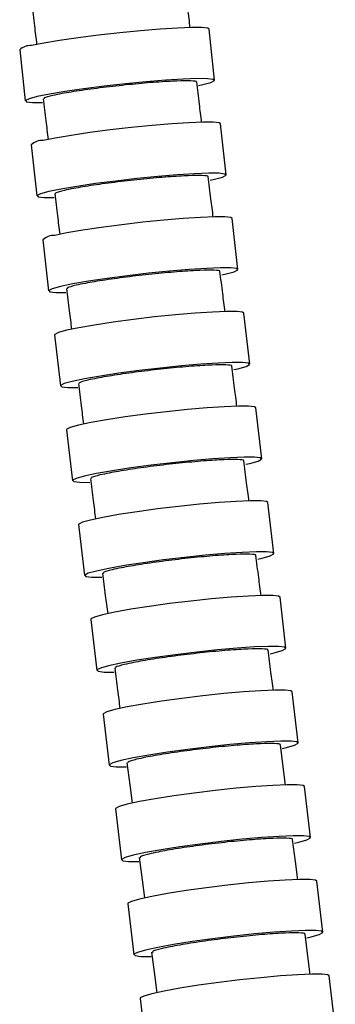
# Model space of a CAD drawing. Extents: x 1127 to 3163, y -1660 to 3111.
# Drawn here: x 1689 to 1812, y -423 to -41 of the extents above; entities that cross this region are included whole.
import ezdxf

# ---------------------------------------------------------------- set-up
doc = ezdxf.new("R2010")
doc.units = 0
doc.header["$LTSCALE"] = 5
doc.layers.get('0').update_dxf_attribs({"linetype": 'CONTINUOUS'})

msp = doc.modelspace()

# ---------------------------------------------------------------- linework, layer by layer
at = {"color": 7, "linetype": 'CONTINUOUS'}
for p, q in [((1764.64, -64.32), (1762.47, -44.48)), ((1688.91, -52.54), (1691.08, -72.38)), ((1769.13, -101.11), (1766.92, -81.28)), ((1693.38, -89.47), (1695.58, -109.3)), ((1773.68, -137.9), (1771.44, -118.07)), ((1697.9, -126.37), (1700.15, -146.21)), ((1778.28, -174.69), (1776.01, -154.86)), ((1702.49, -163.27), (1704.76, -183.1)), ((1782.94, -211.47), (1780.64, -191.65)), ((1707.14, -200.15), (1709.43, -219.97)), ((1787.64, -248.25), (1785.32, -228.43)), ((1711.82, -237.02), (1714.14, -256.84)), ((1792.37, -285.04), (1790.04, -265.22)), ((1716.55, -273.87), (1718.88, -293.68)), ((1797.13, -321.83), (1794.79, -302.01)), ((1721.3, -310.71), (1723.65, -330.52)), ((1801.92, -358.61), (1799.56, -338.8)), ((1726.08, -347.53), (1728.44, -367.35)), ((1806.72, -395.42), (1804.36, -375.61)), ((1730.88, -384.36), (1733.24, -404.17)), ((1811.53, -432.21), (1809.16, -412.4)), ((1735.68, -421.16), (1738.05, -440.97))]:
    msp.add_line(p, q, dxfattribs=at)
at = {"color": 7, "linetype": 'CONTINUOUS', "flags": 128}
for points in [[(1762.47, -44.48), (1761.96, -44.16), (1759.68, -43.9), (1755.71, -43.87), (1750.22, -44.07), (1743.51, -44.49), (1735.9, -45.12), (1727.78, -45.91), (1719.56, -46.84), (1711.64, -47.85), (1704.43, -48.89), (1698.29, -49.92), (1693.51, -50.87)], [(1758.4, -66.34), (1760.04, -65.99), (1763.2, -65.16), (1764.59, -64.48), (1764.13, -64), (1761.86, -63.74), (1757.88, -63.71), (1752.4, -63.91), (1745.68, -64.33), (1738.07, -64.96), (1729.96, -65.75), (1721.73, -66.68), (1713.82, -67.69), (1706.6, -68.73), (1700.46, -69.76), (1695.69, -70.71)], [(1695.69, -70.71), (1692.53, -71.55), (1691.14, -72.22), (1691.6, -72.7), (1693.87, -72.97), (1697.78, -73)], [(1766.92, -81.28), (1766.41, -80.95), (1764.13, -80.68), (1760.15, -80.65), (1754.67, -80.85), (1747.96, -81.29), (1740.35, -81.92), (1732.23, -82.73), (1724.01, -83.67), (1716.1, -84.7), (1708.89, -85.76), (1702.74, -86.8), (1697.97, -87.77)], [(1762.9, -103.17), (1764.53, -102.81), (1767.69, -101.96), (1769.07, -101.27), (1768.61, -100.78), (1766.34, -100.52), (1762.36, -100.48), (1756.88, -100.69), (1750.17, -101.12), (1742.56, -101.76), (1734.44, -102.57), (1726.22, -103.51), (1718.31, -104.53), (1711.1, -105.6), (1704.95, -106.64), (1700.18, -107.61)], [(1700.18, -107.61), (1697.03, -108.45), (1695.64, -109.14), (1696.1, -109.63), (1698.37, -109.9), (1702.29, -109.93)], [(1771.44, -118.07), (1770.92, -117.73), (1768.65, -117.46), (1764.67, -117.43), (1759.19, -117.64), (1752.47, -118.08), (1744.87, -118.72), (1736.75, -119.54), (1728.53, -120.5), (1720.62, -121.54), (1713.41, -122.61), (1707.27, -123.67), (1702.5, -124.65)], [(1767.45, -139.98), (1769.08, -139.62), (1772.24, -138.76), (1773.62, -138.06), (1773.16, -137.56), (1770.89, -137.29), (1766.91, -137.26), (1761.43, -137.47), (1754.71, -137.91), (1747.11, -138.55), (1738.99, -139.37), (1730.77, -140.33), (1722.86, -141.37), (1715.65, -142.44), (1709.51, -143.5), (1704.74, -144.48)], [(1704.74, -144.48), (1701.59, -145.35), (1700.2, -146.04), (1700.66, -146.54), (1702.94, -146.81), (1706.85, -146.84)], [(1776.01, -154.86), (1775.5, -154.52), (1773.22, -154.25), (1769.24, -154.22), (1763.76, -154.43), (1757.05, -154.87), (1749.45, -155.52), (1741.33, -156.35), (1733.11, -157.32), (1725.2, -158.38), (1718, -159.47), (1711.85, -160.53), (1707.09, -161.53)], [(1707.09, -161.53), (1703.93, -162.4), (1702.55, -163.11), (1702.49, -163.27)], [(1772.06, -176.79), (1773.69, -176.43), (1776.84, -175.56), (1778.23, -174.85), (1777.77, -174.35), (1775.49, -174.07), (1771.51, -174.04), (1766.03, -174.25), (1759.32, -174.7), (1751.72, -175.35), (1743.6, -176.18), (1735.38, -177.15), (1727.47, -178.2), (1720.26, -179.29), (1714.12, -180.36), (1709.36, -181.36)], [(1709.36, -181.36), (1706.2, -182.23), (1704.82, -182.93), (1705.28, -183.44), (1707.55, -183.71), (1711.47, -183.75)], [(1780.64, -191.65), (1780.13, -191.31), (1777.85, -191.03), (1773.87, -191), (1768.39, -191.21), (1761.68, -191.66), (1754.08, -192.32), (1745.96, -193.16), (1737.75, -194.13), (1729.84, -195.2), (1722.63, -196.3), (1716.49, -197.38), (1711.73, -198.39)], [(1711.73, -198.39), (1708.57, -199.27), (1707.19, -199.98), (1707.14, -200.15)], [(1776.72, -213.6), (1778.35, -213.23), (1781.5, -212.35), (1782.88, -211.64), (1782.42, -211.13), (1780.15, -210.85), (1776.17, -210.82), (1770.69, -211.03), (1763.98, -211.48), (1756.37, -212.14), (1748.26, -212.98), (1740.04, -213.96), (1732.13, -215.02), (1724.93, -216.12), (1718.79, -217.21), (1714.02, -218.21)], [(1714.02, -218.21), (1710.87, -219.09), (1709.49, -219.81), (1709.94, -220.31), (1712.22, -220.59), (1716.14, -220.63)], [(1785.32, -228.43), (1784.81, -228.09), (1782.53, -227.81), (1778.55, -227.78), (1773.07, -227.99), (1766.36, -228.44), (1758.76, -229.11), (1750.64, -229.96), (1742.43, -230.95), (1734.52, -232.02), (1727.31, -233.13), (1721.18, -234.22), (1716.41, -235.24)], [(1716.41, -235.24), (1713.26, -236.13), (1711.88, -236.85), (1711.82, -237.02)], [(1781.42, -250.4), (1783.05, -250.03), (1786.2, -249.14), (1787.58, -248.42), (1787.12, -247.91), (1784.84, -247.63), (1780.87, -247.6), (1775.38, -247.81), (1768.67, -248.26), (1761.07, -248.93), (1752.96, -249.78), (1744.74, -250.77), (1736.83, -251.84), (1729.63, -252.95), (1723.49, -254.04), (1718.73, -255.06)], [(1718.73, -255.06), (1715.57, -255.95), (1714.19, -256.67), (1714.65, -257.18), (1716.93, -257.46), (1720.85, -257.49)], [(1790.04, -265.22), (1789.52, -264.88), (1787.25, -264.59), (1783.27, -264.56), (1777.79, -264.78), (1771.08, -265.23), (1763.47, -265.9), (1755.36, -266.76), (1747.15, -267.75), (1739.24, -268.83), (1732.04, -269.95), (1725.9, -271.05), (1721.13, -272.08)], [(1721.13, -272.08), (1717.98, -272.97), (1716.6, -273.7), (1716.55, -273.87)], [(1786.16, -287.2), (1787.78, -286.83), (1790.93, -285.93), (1792.31, -285.21), (1791.85, -284.69), (1789.58, -284.41), (1785.6, -284.38), (1780.12, -284.59), (1773.41, -285.05), (1765.81, -285.72), (1757.69, -286.57), (1749.48, -287.57), (1741.57, -288.65), (1734.37, -289.77), (1728.23, -290.87), (1723.47, -291.89)], [(1723.47, -291.89), (1720.32, -292.79), (1718.93, -293.51), (1719.39, -294.03), (1721.67, -294.31), (1725.6, -294.35)], [(1794.79, -302.01), (1794.27, -301.67), (1792, -301.38), (1788.02, -301.35), (1782.54, -301.57), (1775.83, -302.02), (1768.23, -302.7), (1760.11, -303.56), (1751.9, -304.56), (1743.99, -305.65), (1736.79, -306.77), (1730.65, -307.88), (1725.89, -308.91)], [(1725.89, -308.91), (1722.74, -309.81), (1721.36, -310.54), (1721.3, -310.71)], [(1790.92, -324.01), (1792.55, -323.63), (1795.7, -322.73), (1797.08, -322), (1796.62, -321.48), (1794.34, -321.2), (1790.36, -321.16), (1784.88, -321.38), (1778.17, -321.84), (1770.57, -322.51), (1762.46, -323.37), (1754.24, -324.37), (1746.34, -325.46), (1739.13, -326.59), (1733, -327.69), (1728.23, -328.72)], [(1792.21, -338.23), (1791.29, -331.16), (1790.17, -322.55)], [(1728.23, -328.72), (1725.08, -329.62), (1723.7, -330.35), (1724.16, -330.87), (1726.44, -331.16), (1730.37, -331.19)], [(1730.58, -329.59), (1731.7, -338.21), (1732.62, -345.31)], [(1799.56, -338.8), (1799.05, -338.45), (1796.77, -338.17), (1792.79, -338.13), (1787.31, -338.35), (1780.6, -338.81), (1773, -339.49), (1764.89, -340.35), (1756.67, -341.36), (1748.77, -342.45), (1741.57, -343.58), (1735.43, -344.69), (1730.67, -345.72)], [(1730.67, -345.72), (1727.52, -346.63), (1726.14, -347.36), (1726.08, -347.53)], [(1795.71, -360.8), (1797.33, -360.42), (1800.48, -359.52), (1801.86, -358.79), (1801.4, -358.27), (1799.12, -357.98), (1795.15, -357.95), (1789.66, -358.17), (1782.96, -358.62), (1775.35, -359.3), (1767.24, -360.17), (1759.03, -361.17), (1751.12, -362.26), (1743.92, -363.39), (1737.78, -364.5), (1733.02, -365.54), (1733.02, -365.54)], [(1797, -375.03), (1796.08, -367.96), (1794.96, -359.34)], [(1733.02, -365.54), (1729.87, -366.44), (1728.49, -367.17), (1728.95, -367.69), (1731.23, -367.98), (1735.16, -368.01)], [(1735.37, -366.41), (1736.49, -375.04), (1737.42, -382.13)], [(1804.36, -375.61), (1803.84, -375.26), (1801.57, -374.97), (1797.59, -374.94), (1792.11, -375.16), (1785.4, -375.62), (1777.8, -376.3), (1769.68, -377.16), (1761.47, -378.17), (1753.56, -379.26), (1746.36, -380.4), (1740.23, -381.51), (1735.46, -382.54)], [(1735.46, -382.54), (1732.31, -383.45), (1730.94, -384.18), (1730.88, -384.36)], [(1800.51, -397.61), (1802.13, -397.23), (1805.28, -396.32), (1806.66, -395.59), (1806.2, -395.07), (1803.93, -394.78), (1799.95, -394.75), (1794.47, -394.97), (1787.76, -395.43), (1780.16, -396.11), (1772.04, -396.97), (1763.83, -397.98), (1755.92, -399.08), (1748.72, -400.21), (1742.59, -401.32), (1737.82, -402.36)], [(1801.8, -411.83), (1800.88, -404.76), (1799.76, -396.14)], [(1737.82, -402.36), (1734.67, -403.26), (1733.29, -404), (1733.76, -404.52), (1736.03, -404.8), (1739.96, -404.84)], [(1740.17, -403.23), (1741.3, -411.85), (1742.22, -418.93)], [(1809.16, -412.4), (1808.65, -412.05), (1806.37, -411.77), (1802.39, -411.73), (1796.91, -411.95), (1790.2, -412.41), (1782.6, -413.09), (1774.49, -413.96), (1766.27, -414.97), (1758.37, -416.06), (1751.17, -417.2), (1745.03, -418.31), (1740.27, -419.35)], [(1740.27, -419.35), (1737.12, -420.25), (1735.74, -420.99), (1735.68, -421.16)]]:
    msp.add_lwpolyline(points, dxfattribs=at)
at = {"color": 7, "linetype": 'CONTINUOUS'}
for centre, radius, start, end in [((1693.09, -56.88), 6.02, 85.9385, 133.9131), ((1697.56, -93.72), 5.97, 85.9929, 134.4934), ((1702.09, -130.56), 5.92, 86.045, 135.0086)]:
    msp.add_arc(centre, radius, start, end, dxfattribs=at)
for points, knots in [([(1755.15, -43.95), (1754.86, -41.57), (1754.23, -36.31), (1753.6, -31.04), (1753.26, -28.16)], [0, 0, 0, 0, 0.452736, 1, 1, 1, 1]), ([(1693.6, -34.57), (1693.94, -37.46), (1694.57, -42.77), (1695.21, -48.07), (1695.5, -50.48)], [0, 0, 0, 0, 0.5447452, 1, 1, 1, 1]), ([(1757.44, -65.12), (1757.52, -65.07), (1758.02, -64.76), (1755.66, -64.55), (1750.4, -64.57), (1742.29, -65.05), (1732.65, -65.89), (1722.43, -67.02), (1712.87, -68.28), (1705.83, -69.41), (1702.9, -70.03), (1701.77, -70.27)], [0, 0, 0, 0, 0.023307, 0.151373, 0.27942, 0.407461, 0.53551, 0.663581, 0.791674, 0.919783, 1, 1, 1, 1]), ([(1759.59, -80.74), (1759.3, -78.36), (1758.66, -73.11), (1758.03, -67.86), (1757.68, -64.98)], [0, 0, 0, 0, 0.452186, 1, 1, 1, 1]), ([(1698.03, -71.51), (1698.37, -74.39), (1699.02, -79.68), (1699.66, -84.97), (1699.95, -87.38)], [0, 0, 0, 0, 0.545523, 1, 1, 1, 1]), ([(1701.77, -70.27), (1700.3, -70.63), (1698.09, -71.17), (1698.37, -71.46), (1698.46, -71.56)], [0, 0, 0, 0, 0.664406, 1, 1, 1, 1]), ([(1761.93, -101.92), (1762, -101.87), (1762.51, -101.56), (1760.15, -101.35), (1754.88, -101.37), (1746.78, -101.85), (1737.13, -102.71), (1726.92, -103.85), (1717.36, -105.14), (1710.33, -106.28), (1707.4, -106.91), (1706.27, -107.15)], [0, 0, 0, 0, 0.023254, 0.151327, 0.279379, 0.407424, 0.535479, 0.663556, 0.791657, 0.919775, 1, 1, 1, 1]), ([(1764.1, -117.52), (1763.81, -115.15), (1763.16, -109.9), (1762.52, -104.66), (1762.16, -101.78)], [0, 0, 0, 0, 0.45173, 1, 1, 1, 1]), ([(1702.52, -108.41), (1702.88, -111.3), (1703.53, -116.58), (1704.18, -121.86), (1704.47, -124.26)], [0, 0, 0, 0, 0.546203, 1, 1, 1, 1]), ([(1706.27, -107.15), (1704.8, -107.52), (1702.58, -108.07), (1702.86, -108.37), (1702.96, -108.47)], [0, 0, 0, 0, 0.664217, 1, 1, 1, 1]), ([(1766.48, -138.72), (1766.55, -138.67), (1767.06, -138.35), (1764.69, -138.13), (1759.43, -138.16), (1751.33, -138.65), (1741.69, -139.52), (1731.47, -140.67), (1721.92, -141.98), (1714.88, -143.14), (1711.95, -143.78), (1710.83, -144.02)], [0, 0, 0, 0, 0.023206, 0.151285, 0.279343, 0.407393, 0.535453, 0.663536, 0.791644, 0.919769, 1, 1, 1, 1]), ([(1768.68, -154.31), (1768.38, -151.94), (1767.72, -146.7), (1767.07, -141.45), (1766.71, -138.57)], [0, 0, 0, 0, 0.451366, 1, 1, 1, 1]), ([(1707.08, -145.31), (1707.44, -148.19), (1708.1, -153.46), (1708.76, -158.74), (1709.06, -161.13)], [0, 0, 0, 0, 0.546785, 1, 1, 1, 1]), ([(1710.83, -144.02), (1709.36, -144.4), (1707.14, -144.95), (1707.42, -145.26), (1707.52, -145.36)], [0, 0, 0, 0, 0.6640473, 1, 1, 1, 1]), ([(1771.08, -175.52), (1771.16, -175.47), (1771.66, -175.15), (1769.3, -174.93), (1764.04, -174.95), (1755.94, -175.45), (1746.29, -176.33), (1736.08, -177.5), (1726.53, -178.82), (1719.5, -180), (1716.57, -180.64), (1715.44, -180.89)], [0, 0, 0, 0, 0.023164, 0.151248, 0.279311, 0.407366, 0.535432, 0.66352, 0.791634, 0.919765, 1, 1, 1, 1]), ([(1773.3, -191.09), (1773, -188.72), (1772.34, -183.49), (1771.68, -178.25), (1771.32, -175.37)], [0, 0, 0, 0, 0.4510338, 1, 1, 1, 1]), ([(1711.7, -182.19), (1712.06, -185.07), (1712.73, -190.34), (1713.39, -195.6), (1713.69, -197.98)], [0, 0, 0, 0, 0.547325, 1, 1, 1, 1]), ([(1715.44, -180.89), (1713.97, -181.27), (1711.76, -181.83), (1712.04, -182.14), (1712.14, -182.25)], [0, 0, 0, 0, 0.663898, 1, 1, 1, 1]), ([(1775.74, -212.31), (1775.82, -212.26), (1776.32, -211.93), (1773.96, -211.71), (1768.69, -211.73), (1760.59, -212.24), (1750.95, -213.13), (1740.74, -214.31), (1731.19, -215.65), (1724.16, -216.84), (1721.23, -217.49), (1720.1, -217.74)], [0, 0, 0, 0, 0.023128, 0.151217, 0.279285, 0.407346, 0.535416, 0.663509, 0.791627, 0.919763, 1, 1, 1, 1]), ([(1777.98, -227.87), (1777.68, -225.51), (1777.01, -220.28), (1776.34, -215.04), (1775.98, -212.17)], [0, 0, 0, 0, 0.450795, 1, 1, 1, 1]), ([(1720.1, -217.74), (1718.63, -218.12), (1716.42, -218.69), (1716.7, -219.01), (1716.8, -219.11)], [0, 0, 0, 0, 0.66377, 1, 1, 1, 1]), ([(1716.36, -219.06), (1716.73, -221.94), (1717.4, -227.2), (1718.07, -232.45), (1718.37, -234.83)], [0, 0, 0, 0, 0.547765, 1, 1, 1, 1]), ([(1780.44, -249.1), (1780.52, -249.05), (1781.02, -248.72), (1778.65, -248.5), (1773.39, -248.52), (1765.29, -249.03), (1755.65, -249.93), (1745.44, -251.12), (1735.89, -252.47), (1728.86, -253.68), (1725.94, -254.33), (1724.81, -254.58)], [0, 0, 0, 0, 0.023098, 0.151192, 0.279264, 0.40733, 0.535405, 0.663502, 0.791624, 0.919762, 1, 1, 1, 1]), ([(1782.69, -264.65), (1782.39, -262.29), (1781.71, -257.06), (1781.04, -251.83), (1780.67, -248.96)], [0, 0, 0, 0, 0.450609, 1, 1, 1, 1]), ([(1721.07, -255.91), (1721.44, -258.79), (1722.11, -264.04), (1722.79, -269.29), (1723.09, -271.67)], [0, 0, 0, 0, 0.548145, 1, 1, 1, 1]), ([(1724.81, -254.58), (1723.34, -254.97), (1721.13, -255.54), (1721.41, -255.86), (1721.51, -255.97)], [0, 0, 0, 0, 0.663663, 1, 1, 1, 1]), ([(1785.17, -285.89), (1785.25, -285.84), (1785.75, -285.51), (1783.39, -285.29), (1778.12, -285.31), (1770.02, -285.82), (1760.39, -286.72), (1750.18, -287.93), (1740.63, -289.29), (1733.6, -290.5), (1730.67, -291.16), (1729.55, -291.41)], [0, 0, 0, 0, 0.023075, 0.151172, 0.279249, 0.40732, 0.5354, 0.663501, 0.791624, 0.919764, 1, 1, 1, 1]), ([(1787.44, -301.44), (1787.13, -299.09), (1786.46, -293.85), (1785.78, -288.62), (1785.41, -285.75)], [0, 0, 0, 0, 0.450519, 1, 1, 1, 1]), ([(1725.81, -292.75), (1726.18, -295.63), (1726.86, -300.88), (1727.54, -306.13), (1727.85, -308.49)], [0, 0, 0, 0, 0.548423, 1, 1, 1, 1]), ([(1729.55, -291.41), (1728.08, -291.8), (1725.87, -292.38), (1726.15, -292.7), (1726.25, -292.81)], [0, 0, 0, 0, 0.663578, 1, 1, 1, 1]), ([(1789.94, -322.69), (1790.01, -322.64), (1790.52, -322.31), (1788.15, -322.08), (1782.89, -322.1), (1774.79, -322.62), (1765.15, -323.52), (1754.94, -324.73), (1745.4, -326.1), (1738.37, -327.32), (1735.44, -327.99), (1734.32, -328.24)], [0, 0, 0, 0, 0.023057, 0.151157, 0.279239, 0.407316, 0.5354, 0.663503, 0.791628, 0.919767, 1, 1, 1, 1]), ([(1734.32, -328.24), (1732.85, -328.63), (1730.64, -329.21), (1730.92, -329.53), (1731.02, -329.64)], [0, 0, 0, 0, 0.663516, 1, 1, 1, 1]), ([(1794.72, -359.48), (1794.8, -359.43), (1795.3, -359.09), (1792.93, -358.86), (1787.67, -358.89), (1779.57, -359.4), (1769.93, -360.32), (1759.72, -361.53), (1750.18, -362.91), (1743.16, -364.13), (1740.23, -364.8), (1739.1, -365.05)], [0, 0, 0, 0, 0.023046, 0.151148, 0.279235, 0.407316, 0.535405, 0.66351, 0.791634, 0.919772, 1, 1, 1, 1]), ([(1739.1, -365.05), (1737.64, -365.44), (1735.42, -366.03), (1735.71, -366.35), (1735.8, -366.46)], [0, 0, 0, 0, 0.663476, 1, 1, 1, 1]), ([(1799.52, -396.28), (1799.6, -396.23), (1800.1, -395.9), (1797.73, -395.67), (1792.47, -395.69), (1784.37, -396.21), (1774.73, -397.12), (1764.53, -398.34), (1754.98, -399.72), (1747.96, -400.95), (1745.03, -401.61), (1743.91, -401.87)], [0, 0, 0, 0, 0.023041, 0.151145, 0.279236, 0.407322, 0.535414, 0.66352, 0.791643, 0.919778, 1, 1, 1, 1]), ([(1743.91, -401.87), (1742.44, -402.26), (1740.23, -402.85), (1740.51, -403.17), (1740.61, -403.28)], [0, 0, 0, 0, 0.663458, 1, 1, 1, 1])]:
    msp.add_open_spline(points, degree=3, knots=knots, dxfattribs=at)

doc.saveas('drawing.dxf')
